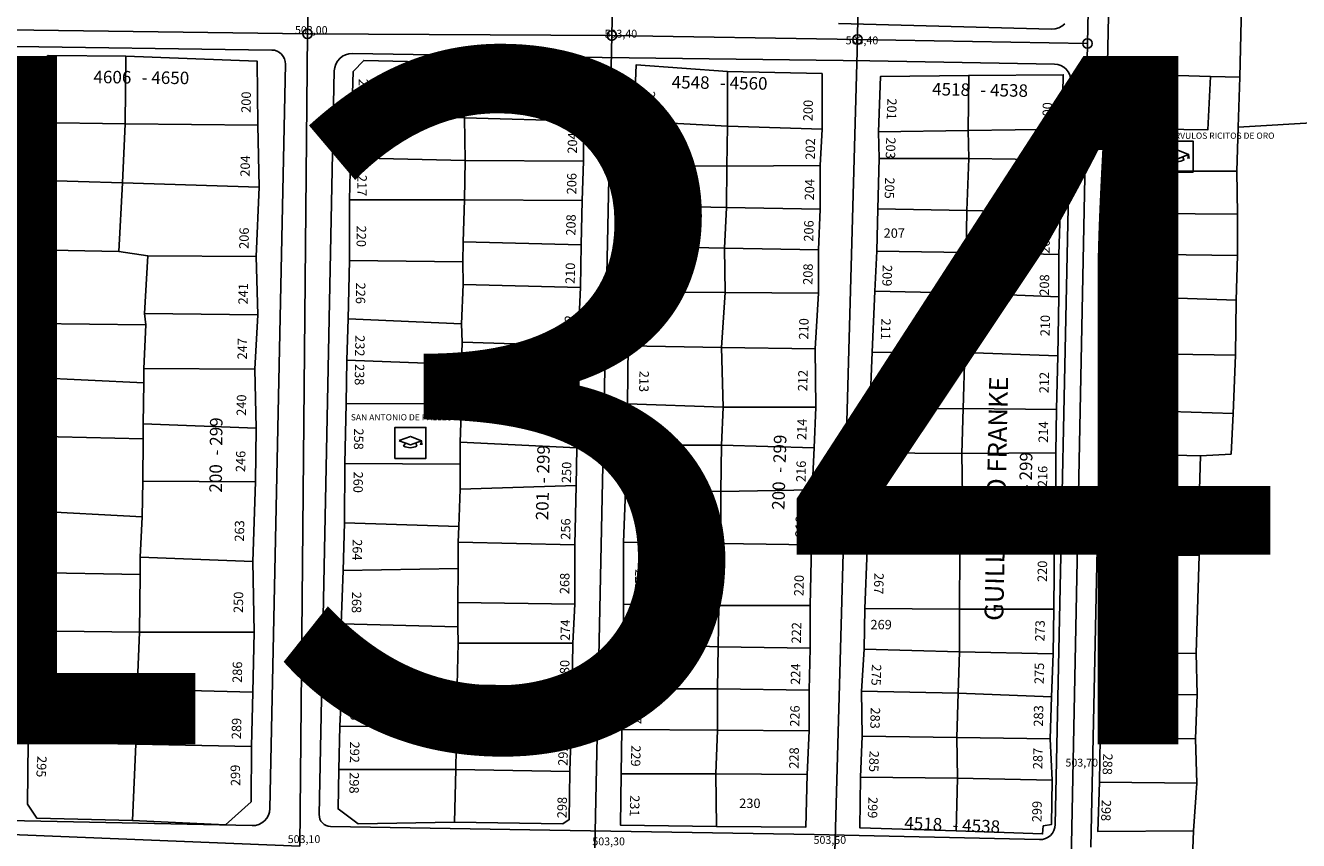
# Model space of a CAD drawing. Extents: x 338200 to 345542, y 6293800 to 6300627.
# Drawn here: x 342185 to 342388, y 6295845 to 6295975 of the extents above; entities that cross this region are included whole.
import ezdxf

# ---------------------------------------------------------------- set-up
doc = ezdxf.new("R2010")
doc.units = 0
doc.header["$MEASUREMENT"] = 0
doc.layers.get('0').update_dxf_attribs({"linetype": 'CONTINUOUS'})
for name, color, linetype in [('1010', 7, 'CONTINUOUS'), ('1400', 7, 'CONTINUOUS'), ('1500', 7, 'CONTINUOUS'), ('2000', 7, 'CONTINUOUS'), ('2510', 7, 'CONTINUOUS'), ('LIMITE_PREDIAL', 7, 'CONTINUOUS')]:
    doc.layers.add(name, color=color, linetype=linetype)

msp = doc.modelspace()

# ---------------------------------------------------------------- linework, layer by layer
at = {"color": 10}
for points in [[(342230.12, 6295973.55), (342233.45, 6296098.06)], [(342278.71, 6295973.25), (342281.23, 6296098.06)], [(342319.62, 6296098.06), (342317.95, 6295972.64)], [(342357.26, 6296097.54), (342354.67, 6295971.99)], [(342182.43, 6295974.15), (342230.12, 6295973.55)], [(342228.91, 6295843.76), (342230.12, 6295973.55)], [(342230.12, 6295973.55), (342278.71, 6295973.25)], [(342276, 6295843.46), (342278.71, 6295973.25)], [(342278.71, 6295973.25), (342317.95, 6295972.64)], [(342317.95, 6295972.64), (342314.33, 6295842.86)], [(342317.95, 6295972.64), (342354.67, 6295971.99)], [(342354.67, 6295971.99), (342352.08, 6295841.33)], [(342228.91, 6295843.76), (342180.14, 6295845.7)]]:
    msp.add_lwpolyline(points, dxfattribs=at)
at = {"color": 4}
for points in [[(342366.57, 6295951.44), (342366.57, 6295956.39), (342371.51, 6295956.39), (342371.51, 6295951.44), (342366.57, 6295951.44)], [(342367.27, 6295954.27), (342369.07, 6295954.95), (342370.8, 6295954.26), (342369.07, 6295953.58), (342367.27, 6295954.26)], [(342368.25, 6295953.89), (342367.95, 6295953.4)], [(342369.89, 6295953.9), (342370.07, 6295953.4)], [(342370.8, 6295954.26), (342370.66, 6295953.6)], [(342370.8, 6295954.26), (342370.69, 6295953.6)], [(342370.8, 6295954.26), (342370.71, 6295953.6)], [(342370.8, 6295954.26), (342370.76, 6295953.6)], [(342370.8, 6295954.26), (342370.79, 6295953.6)], [(342370.8, 6295954.26), (342370.82, 6295953.6)], [(342370.8, 6295954.26), (342370.87, 6295953.6)], [(342244.08, 6295905.71), (342244.08, 6295910.66), (342249.02, 6295910.66), (342249.02, 6295905.71), (342244.08, 6295905.71)], [(342244.78, 6295908.54), (342246.58, 6295909.22), (342248.31, 6295908.53), (342246.58, 6295907.85), (342244.78, 6295908.53)], [(342245.76, 6295908.16), (342245.46, 6295907.67)], [(342247.4, 6295908.17), (342247.58, 6295907.67)], [(342248.31, 6295908.53), (342248.17, 6295907.87)], [(342248.31, 6295908.53), (342248.2, 6295907.87)], [(342248.31, 6295908.53), (342248.22, 6295907.87)], [(342248.31, 6295908.53), (342248.27, 6295907.87)], [(342248.31, 6295908.53), (342248.3, 6295907.87)], [(342248.31, 6295908.53), (342248.33, 6295907.87)], [(342248.31, 6295908.53), (342248.38, 6295907.87)]]:
    msp.add_lwpolyline(points, dxfattribs=at)
for centre in [(342369.02, 6295955.47), (342246.53, 6295909.74)]:
    msp.add_arc(centre, 2.33, 242.6955, 296.9155, dxfattribs=at)
at = {"layer": '1400', "color": 2}
for points in [[(342371.5, 6295843.3), (342371.6, 6295846.2), (342356.3, 6295846.1), (342356.6, 6295854), (342356.7, 6295861), (342357, 6295867.7), (342356.9, 6295874.5), (342357.2, 6295890.3), (342357.4, 6295899.5), (342357.5, 6295906.5), (342357.8, 6295913.5), (342357.9, 6295922.5), (342358.2, 6295931.7), (342358.2, 6295938.4), (342358.3, 6295944.9), (342358.6, 6295951.6), (342358.6, 6295958.4), (342358.7, 6295967.2), (342374.3, 6295966.7), (342379, 6295966.6), (342379.2, 6295975.7)], [(342222.2, 6295958.95), (342222.1, 6295969.15), (342201.1, 6295969.95), (342188.7, 6295970.05), (342186.6, 6295968.35), (342186.5, 6295959.35), (342186.4, 6295950.15), (342186.5, 6295939.05), (342186.3, 6295927.25), (342186.2, 6295918.65), (342185.8, 6295909.25), (342185.8, 6295897.35), (342185.8, 6295887.45), (342185.6, 6295878.15), (342185.5, 6295869.35), (342185.5, 6295860.35), (342185.4, 6295850.45), (342186.9, 6295848.25), (342202.2, 6295847.85), (342217, 6295847.15), (342221.1, 6295850.85), (342221.2, 6295859.65), (342221.4, 6295868.35), (342221.6, 6295877.95), (342221.4, 6295889.25), (342221.8, 6295901.95), (342221.9, 6295910.55), (342221.7, 6295919.95), (342222.2, 6295928.65), (342221.9, 6295937.95), (342222.4, 6295949.05), (342222.2, 6295958.95)], [(342236.8, 6295947), (342237, 6295953.7), (342237.2, 6295960.5), (342237.4, 6295967.5), (342239.1, 6295969.3), (342255.4, 6295968.9), (342274.2, 6295968.7), (342274.2, 6295959.6), (342274.2, 6295953.2), (342274, 6295946.9), (342273.8, 6295939.8), (342273.7, 6295933), (342273.3, 6295923.7), (342273.3, 6295914), (342273.1, 6295907.4), (342273, 6295901.4), (342272.8, 6295891.9), (342272.8, 6295882.4), (342272.5, 6295876.2), (342272.4, 6295869.3), (342272.2, 6295862.6), (342272, 6295855.7), (342271.9, 6295848), (342270.9, 6295847.3), (342253.6, 6295847.6), (342238.2, 6295847.3), (342235, 6295849.7), (342235.1, 6295856), (342235.3, 6295862.9), (342235.6, 6295869.5), (342235.5, 6295879.3), (342235.8, 6295887.8), (342236, 6295895.4), (342236.1, 6295904.9), (342236.3, 6295914.5), (342236.4, 6295921.4), (342236.6, 6295928), (342236.8, 6295937.3), (342236.8, 6295947)], [(342312.3, 6295967.2), (342312.3, 6295958.3), (342312, 6295952.5), (342312, 6295945.5), (342311.7, 6295939), (342311.7, 6295932.1), (342311.2, 6295923.2), (342311.3, 6295913.9), (342311, 6295907.4), (342310.7, 6295900.7), (342310.6, 6295891.9), (342310.4, 6295882.2), (342310.4, 6295875.4), (342310.2, 6295868.7), (342310.2, 6295862.2), (342309.9, 6295855.2), (342309.7, 6295846.8), (342295.4, 6295846.9), (342280.1, 6295847.1), (342280.2, 6295855.3), (342280.3, 6295862.4), (342280.6, 6295868.9), (342280.6, 6295876.2), (342280.6, 6295882.4), (342280.6, 6295892.3), (342280.9, 6295900.5), (342281.1, 6295907.8), (342281.2, 6295914.4), (342281.3, 6295923.7), (342281.6, 6295932.3), (342281.8, 6295939.6), (342281.9, 6295946.1), (342282.1, 6295952.5), (342282.2, 6295959.6), (342282.6, 6295968.6), (342297.2, 6295967.5), (342312.3, 6295967.2)], [(342348.9, 6295847.2), (342347.6, 6295847), (342347.5, 6295845.7), (342333.7, 6295846.2), (342318.3, 6295846.7), (342318.4, 6295854.8), (342318.7, 6295861.3), (342318.6, 6295868.5), (342319, 6295875.2), (342319.1, 6295881.7), (342319.5, 6295891.1), (342319.5, 6295900), (342319.6, 6295906.6), (342319.9, 6295913.5), (342320.3, 6295922.7), (342320.7, 6295932.4), (342321, 6295938.8), (342321.2, 6295945.6), (342321.4, 6295953.6), (342321.3, 6295957.9), (342321.6, 6295966.7), (342335.7, 6295966.9), (342350.8, 6295967), (342350.6, 6295958.3), (342350.5, 6295953.4), (342350.3, 6295945), (342350.1, 6295938.3), (342350.1, 6295931.5), (342349.9, 6295922.1), (342349.7, 6295913.5), (342349.6, 6295906.6), (342349.6, 6295899.5), (342349.4, 6295893.4), (342349.3, 6295881.6), (342349.2, 6295874.5), (342348.9, 6295867.6), (342348.7, 6295860.9), (342349, 6295854.3), (342348.9, 6295847.2)]]:
    msp.add_lwpolyline(points, dxfattribs=at)
at = {"layer": '1500'}
for centre in [(342230.11, 6295973.55), (342278.7, 6295973.25), (342317.94, 6295972.64), (342354.66, 6295971.99)]:
    msp.add_circle(centre, 0.759, dxfattribs=at)
at = {"layer": '2000', "color": 1}
for points in [[(342355.2, 6295843.6), (342358.1, 6295981.4), (342360.25, 6296100.46)], [(342351.06, 6295975.13), (342350.59, 6295974.77), (342350.06, 6295974.5), (342349.49, 6295974.34), (342348.9, 6295974.3), (342314.9, 6295975.2)], [(342179.7, 6295971.55), (342224.4, 6295970.95), (342224.84, 6295970.9), (342225.26, 6295970.77), (342225.64, 6295970.55), (342225.98, 6295970.27), (342226.25, 6295969.92), (342226.45, 6295969.53), (342226.57, 6295969.11), (342226.61, 6295968.67), (342224.1, 6295849.75)], [(342349.5, 6295847.19), (342349.44, 6295846.72), (342349.29, 6295846.26), (342349.06, 6295845.84), (342348.74, 6295845.48), (342348.37, 6295845.18), (342347.94, 6295844.97), (342347.48, 6295844.84), (342347, 6295844.8), (342311, 6295845.6), (342268.8, 6295846.3), (342233.8, 6295846.9), (342233.44, 6295846.94), (342233.09, 6295847.05), (342232.77, 6295847.23), (342232.5, 6295847.47), (342232.27, 6295847.75), (342232.1, 6295848.08), (342232.01, 6295848.43), (342231.98, 6295848.79), (342234.4, 6295967.61), (342234.47, 6295968.16), (342234.64, 6295968.69), (342234.91, 6295969.18), (342235.28, 6295969.6), (342235.71, 6295969.95), (342236.21, 6295970.2), (342236.74, 6295970.35), (342237.3, 6295970.4), (342272.9, 6295969.8), (342319.9, 6295969.2), (342349.4, 6295968.7), (342349.92, 6295968.64), (342350.42, 6295968.48), (342350.87, 6295968.22), (342351.27, 6295967.89), (342351.59, 6295967.48), (342351.83, 6295967.01), (342351.97, 6295966.51), (342352.01, 6295965.99), (342349.5, 6295847.19)], [(342224.1, 6295849.75), (342224.04, 6295849.21), (342223.87, 6295848.69), (342223.6, 6295848.22), (342223.25, 6295847.81), (342222.82, 6295847.47), (342222.33, 6295847.22), (342221.81, 6295847.08), (342221.27, 6295847.03), (342109.6, 6295849.35)]]:
    msp.add_lwpolyline(points, dxfattribs=at)
at = {"layer": 'LIMITE_PREDIAL', "color": 4}
for points in [[(342608, 6296148.5), (342503.7, 6296100.7), (342500.5, 6296112), (342392.2, 6296064.8), (342380.6, 6296062.3), (342380.6, 6296056.6), (342380.4, 6296047.1), (342380.3, 6296038.2), (342380.2, 6296031.7), (342379.8, 6296018.2), (342379.9, 6296011.3), (342379.8, 6296001.8), (342379.5, 6295993.4), (342379.4, 6295984.2), (342379.2, 6295975.7), (342379, 6295966.6), (342378.7, 6295958.6), (342589.6, 6295971.1)], [(342188.7, 6295970.05), (342186.6, 6295968.35), (342186.5, 6295959.35), (342201, 6295959.15), (342201.1, 6295969.95), (342188.7, 6295970.05)], [(342222.1, 6295969.15), (342222.2, 6295958.95), (342201, 6295959.15), (342201.1, 6295969.95), (342222.1, 6295969.15)], [(342589.6, 6295971.1), (342378.7, 6295958.6)], [(342239.1, 6295969.3), (342237.4, 6295967.5), (342237.2, 6295960.5), (342255.2, 6295960.1), (342255.4, 6295968.9), (342239.1, 6295969.3)], [(342274.2, 6295968.7), (342274.2, 6295959.6), (342255.2, 6295960.1), (342255.4, 6295968.9), (342274.2, 6295968.7)], [(342282.6, 6295968.6), (342282.2, 6295959.6), (342297.2, 6295958.8), (342297.2, 6295967.5), (342282.6, 6295968.6)], [(342312.3, 6295967.2), (342312.3, 6295958.3), (342297.2, 6295958.8), (342297.2, 6295967.5), (342312.3, 6295967.2)], [(342321.6, 6295966.7), (342321.3, 6295957.9), (342335.6, 6295958.1), (342335.7, 6295966.9), (342321.6, 6295966.7)], [(342350.8, 6295967), (342350.6, 6295958.3), (342335.6, 6295958.1), (342335.7, 6295966.9), (342350.8, 6295967)], [(342374.3, 6295966.7), (342373.9, 6295958.2), (342358.6, 6295958.4), (342358.7, 6295967.2), (342374.3, 6295966.7)], [(342358.6, 6295958.4), (342373.9, 6295958.2), (342374.3, 6295966.7), (342379, 6295966.6), (342378.7, 6295958.6), (342378.5, 6295951.6), (342358.6, 6295951.6), (342358.6, 6295958.4)], [(342237.2, 6295960.5), (342237, 6295953.7), (342255.3, 6295953.3), (342255.2, 6295960.1), (342237.2, 6295960.5)], [(342274.2, 6295959.6), (342274.2, 6295953.2), (342255.3, 6295953.3), (342255.2, 6295960.1), (342274.2, 6295959.6)], [(342282.2, 6295959.6), (342282.1, 6295952.5), (342297.1, 6295952.4), (342297.2, 6295958.8), (342282.2, 6295959.6)], [(342186.5, 6295959.35), (342186.4, 6295950.15), (342200.6, 6295949.75), (342201, 6295959.15), (342186.5, 6295959.35)], [(342222.2, 6295958.95), (342222.4, 6295949.05), (342200.6, 6295949.75), (342201, 6295959.15), (342222.2, 6295958.95)], [(342312.3, 6295958.3), (342312, 6295952.5), (342297.1, 6295952.4), (342297.2, 6295958.8), (342312.3, 6295958.3)], [(342321.3, 6295957.9), (342321.4, 6295953.6), (342335.7, 6295953.6), (342335.6, 6295958.1), (342321.3, 6295957.9)], [(342350.6, 6295958.3), (342350.5, 6295953.4), (342335.7, 6295953.6), (342335.6, 6295958.1), (342350.6, 6295958.3)], [(342378.7, 6295958.6), (342378.5, 6295951.6), (342378.6, 6295944.7), (342378.6, 6295938.1), (342378.4, 6295931), (342378.3, 6295922.2), (342377.9, 6295912.9), (342377.6, 6295906.4), (342372.7, 6295906.1), (342372.5, 6295898.9), (342372.5, 6295890.2), (342372, 6295874.6), (342372.2, 6295868), (342371.9, 6295860.9), (342372.1, 6295853.8), (342371.6, 6295846.2), (342371.5, 6295843.3)], [(342237, 6295953.7), (342255.3, 6295953.3), (342255.2, 6295947), (342236.8, 6295947), (342237, 6295953.7)], [(342274.2, 6295953.2), (342255.3, 6295953.3), (342255.2, 6295947), (342274, 6295946.9), (342274.2, 6295953.2)], [(342321.4, 6295953.6), (342321.2, 6295945.6), (342335.4, 6295945.3), (342335.7, 6295953.6), (342321.4, 6295953.6)], [(342350.5, 6295953.4), (342350.3, 6295945), (342335.4, 6295945.3), (342335.7, 6295953.6), (342350.5, 6295953.4)], [(342282.1, 6295952.5), (342281.9, 6295946.1), (342297, 6295945.8), (342297.1, 6295952.4), (342282.1, 6295952.5)], [(342312, 6295952.5), (342312, 6295945.5), (342297, 6295945.8), (342297.1, 6295952.4), (342312, 6295952.5)], [(342358.6, 6295951.6), (342358.3, 6295944.9), (342378.6, 6295944.7), (342378.5, 6295951.6), (342358.6, 6295951.6)], [(342186.4, 6295950.15), (342186.5, 6295939.05), (342200, 6295938.75), (342200.6, 6295949.75), (342186.4, 6295950.15)], [(342222.4, 6295949.05), (342221.9, 6295937.95), (342204.6, 6295938.05), (342200, 6295938.75), (342200.6, 6295949.75), (342222.4, 6295949.05)], [(342236.8, 6295947), (342236.8, 6295937.3), (342254.9, 6295937.1), (342255, 6295940.3), (342255.2, 6295947), (342236.8, 6295947)], [(342274, 6295946.9), (342255.2, 6295947), (342255, 6295940.3), (342273.8, 6295939.8), (342274, 6295946.9)], [(342281.9, 6295946.1), (342281.8, 6295939.6), (342296.7, 6295939.3), (342297, 6295945.8), (342281.9, 6295946.1)], [(342312, 6295945.5), (342311.7, 6295939), (342296.7, 6295939.3), (342297, 6295945.8), (342312, 6295945.5)], [(342335.4, 6295945.3), (342335.3, 6295938.6), (342321, 6295938.8), (342321.2, 6295945.6), (342335.4, 6295945.3)], [(342350.3, 6295945), (342350.1, 6295938.3), (342335.3, 6295938.6), (342335.4, 6295945.3), (342350.3, 6295945)], [(342378.6, 6295944.7), (342378.6, 6295938.1), (342358.2, 6295938.4), (342358.3, 6295944.9), (342378.6, 6295944.7)], [(342273.8, 6295939.8), (342255, 6295940.3), (342254.9, 6295937.1), (342255, 6295933.5), (342273.7, 6295933), (342273.8, 6295939.8)], [(342281.8, 6295939.6), (342281.6, 6295932.3), (342296.8, 6295932.2), (342296.7, 6295939.3), (342281.8, 6295939.6)], [(342311.7, 6295939), (342311.7, 6295932.1), (342296.8, 6295932.2), (342296.7, 6295939.3), (342311.7, 6295939)], [(342186.5, 6295939.05), (342186.3, 6295927.25), (342204.3, 6295927.05), (342204.1, 6295928.85), (342204.6, 6295938.05), (342200, 6295938.75), (342186.5, 6295939.05)], [(342221.9, 6295937.95), (342222.2, 6295928.65), (342204.1, 6295928.85), (342204.6, 6295938.05), (342221.9, 6295937.95)], [(342236.8, 6295937.3), (342236.6, 6295928), (342254.7, 6295927.2), (342255, 6295933.5), (342254.9, 6295937.1), (342236.8, 6295937.3)], [(342321, 6295938.8), (342320.7, 6295932.4), (342335.3, 6295932.1), (342335.3, 6295938.6), (342321, 6295938.8)], [(342350.1, 6295938.3), (342350.1, 6295931.5), (342335.3, 6295932.1), (342335.3, 6295938.6), (342350.1, 6295938.3)], [(342378.6, 6295938.1), (342378.4, 6295931), (342358.2, 6295931.7), (342358.2, 6295938.4), (342378.6, 6295938.1)], [(342273.7, 6295933), (342255, 6295933.5), (342254.7, 6295927.2), (342254.8, 6295924.3), (342273.3, 6295923.7), (342273.7, 6295933)], [(342281.6, 6295932.3), (342281.3, 6295923.7), (342296.2, 6295923.4), (342296.8, 6295932.2), (342281.6, 6295932.3)], [(342311.7, 6295932.1), (342311.2, 6295923.2), (342296.2, 6295923.4), (342296.8, 6295932.2), (342311.7, 6295932.1)], [(342320.7, 6295932.4), (342320.3, 6295922.7), (342335.1, 6295922.6), (342335.3, 6295932.1), (342320.7, 6295932.4)], [(342350.1, 6295931.5), (342349.9, 6295922.1), (342335.1, 6295922.6), (342335.3, 6295932.1), (342350.1, 6295931.5)], [(342378.4, 6295931), (342378.3, 6295922.2), (342357.9, 6295922.5), (342358.2, 6295931.7), (342378.4, 6295931)], [(342186.3, 6295927.25), (342186.2, 6295918.65), (342204, 6295917.75), (342204, 6295920.05), (342204.3, 6295927.05), (342186.3, 6295927.25)], [(342222.2, 6295928.65), (342204.1, 6295928.85), (342204.3, 6295927.05), (342204, 6295920.05), (342221.7, 6295919.95), (342222.2, 6295928.65)], [(342236.6, 6295928), (342236.4, 6295921.4), (342254.7, 6295920.7), (342254.8, 6295924.3), (342254.7, 6295927.2), (342236.6, 6295928)], [(342273.3, 6295923.7), (342254.8, 6295924.3), (342254.7, 6295920.7), (342254.7, 6295914.4), (342273.3, 6295914), (342273.3, 6295923.7)], [(342281.3, 6295923.7), (342281.2, 6295914.4), (342296.5, 6295913.9), (342296.2, 6295923.4), (342281.3, 6295923.7)], [(342311.2, 6295923.2), (342311.3, 6295913.9), (342296.5, 6295913.9), (342296.2, 6295923.4), (342311.2, 6295923.2)], [(342236.4, 6295921.4), (342254.7, 6295920.7), (342254.7, 6295914.4), (342236.3, 6295914.5), (342236.4, 6295921.4)], [(342320.3, 6295922.7), (342319.9, 6295913.5), (342334.8, 6295913.7), (342335.1, 6295922.6), (342320.3, 6295922.7)], [(342349.9, 6295922.1), (342349.7, 6295913.5), (342334.8, 6295913.7), (342335.1, 6295922.6), (342349.9, 6295922.1)], [(342378.3, 6295922.2), (342377.9, 6295912.9), (342357.8, 6295913.5), (342357.9, 6295922.5), (342378.3, 6295922.2)], [(342221.7, 6295919.95), (342204, 6295920.05), (342204, 6295917.75), (342203.9, 6295911.25), (342221.9, 6295910.55), (342221.7, 6295919.95)], [(342186.2, 6295918.65), (342185.8, 6295909.25), (342203.9, 6295908.85), (342203.9, 6295911.25), (342204, 6295917.75), (342186.2, 6295918.65)], [(342236.3, 6295914.5), (342254.7, 6295914.4), (342254.5, 6295908.3), (342254.5, 6295904.8), (342236.1, 6295904.9), (342236.3, 6295914.5)], [(342273.3, 6295914), (342254.7, 6295914.4), (342254.5, 6295908.3), (342273.1, 6295907.4), (342273.3, 6295914)], [(342281.2, 6295914.4), (342281.1, 6295907.8), (342296.2, 6295907.8), (342296.5, 6295913.9), (342281.2, 6295914.4)], [(342311.3, 6295913.9), (342311, 6295907.4), (342296.2, 6295907.8), (342296.5, 6295913.9), (342311.3, 6295913.9)], [(342319.9, 6295913.5), (342334.8, 6295913.7), (342334.6, 6295906.5), (342319.6, 6295906.6), (342319.9, 6295913.5)], [(342349.7, 6295913.5), (342349.6, 6295906.6), (342334.6, 6295906.5), (342334.8, 6295913.7), (342349.7, 6295913.5)], [(342377.9, 6295912.9), (342377.6, 6295906.4), (342372.7, 6295906.1), (342357.5, 6295906.5), (342357.8, 6295913.5), (342377.9, 6295912.9)], [(342221.9, 6295910.55), (342203.9, 6295911.25), (342203.9, 6295908.85), (342203.8, 6295902.05), (342221.8, 6295901.95), (342221.9, 6295910.55)], [(342185.8, 6295909.25), (342185.8, 6295897.35), (342203.7, 6295896.35), (342203.8, 6295902.05), (342203.9, 6295908.85), (342185.8, 6295909.25)], [(342273.1, 6295907.4), (342254.5, 6295908.3), (342254.5, 6295900.8), (342273, 6295901.4), (342273.1, 6295907.4)], [(342281.1, 6295907.8), (342280.9, 6295900.5), (342296.1, 6295900.4), (342296.2, 6295907.8), (342281.1, 6295907.8)], [(342311, 6295907.4), (342310.7, 6295900.7), (342296.1, 6295900.4), (342296.2, 6295907.8), (342311, 6295907.4)], [(342319.6, 6295906.6), (342334.6, 6295906.5), (342334.7, 6295899.6), (342319.5, 6295900), (342319.6, 6295906.6)], [(342349.6, 6295906.6), (342349.6, 6295899.5), (342334.7, 6295899.6), (342334.6, 6295906.5), (342349.6, 6295906.6)], [(342254.5, 6295904.8), (342254.5, 6295900.8), (342254.3, 6295894.8), (342236, 6295895.4), (342236.1, 6295904.9), (342254.5, 6295904.8)], [(342372.7, 6295906.1), (342372.5, 6295898.9), (342357.4, 6295899.5), (342357.5, 6295906.5), (342372.7, 6295906.1)], [(342221.8, 6295901.95), (342203.8, 6295902.05), (342203.7, 6295896.35), (342203.4, 6295889.95), (342221.4, 6295889.25), (342221.8, 6295901.95)], [(342273, 6295901.4), (342254.5, 6295900.8), (342254.3, 6295894.8), (342254.2, 6295892.3), (342272.8, 6295891.9), (342273, 6295901.4)], [(342280.9, 6295900.5), (342280.6, 6295892.3), (342296.1, 6295892.1), (342296.1, 6295900.4), (342280.9, 6295900.5)], [(342310.7, 6295900.7), (342310.6, 6295891.9), (342296.1, 6295892.1), (342296.1, 6295900.4), (342310.7, 6295900.7)], [(342319.5, 6295900), (342334.7, 6295899.6), (342334.6, 6295893.7), (342334.3, 6295890.9), (342319.5, 6295891.1), (342319.5, 6295900)], [(342349.6, 6295899.5), (342349.4, 6295893.4), (342334.6, 6295893.7), (342334.7, 6295899.6), (342349.6, 6295899.5)], [(342372.5, 6295898.9), (342372.5, 6295890.2), (342357.2, 6295890.3), (342357.4, 6295899.5), (342372.5, 6295898.9)], [(342185.8, 6295897.35), (342185.8, 6295887.45), (342203.4, 6295887.15), (342203.4, 6295889.95), (342203.7, 6295896.35), (342185.8, 6295897.35)], [(342254.3, 6295894.8), (342254.2, 6295892.3), (342254.2, 6295888.1), (342235.8, 6295887.8), (342236, 6295895.4), (342254.3, 6295894.8)], [(342349.4, 6295893.4), (342349.3, 6295881.6), (342334.2, 6295881.6), (342334.3, 6295890.9), (342334.6, 6295893.7), (342349.4, 6295893.4)], [(342272.8, 6295891.9), (342254.2, 6295892.3), (342254.2, 6295888.1), (342254.1, 6295882.7), (342272.8, 6295882.4), (342272.8, 6295891.9)], [(342280.6, 6295892.3), (342280.6, 6295882.4), (342295.8, 6295882.2), (342296.1, 6295892.1), (342280.6, 6295892.3)], [(342310.6, 6295891.9), (342310.4, 6295882.2), (342295.8, 6295882.2), (342296.1, 6295892.1), (342310.6, 6295891.9)], [(342319.5, 6295891.1), (342319.1, 6295881.7), (342334.2, 6295881.6), (342334.3, 6295890.9), (342319.5, 6295891.1)], [(342372.5, 6295890.2), (342372, 6295874.6), (342356.9, 6295874.5), (342357.2, 6295890.3), (342372.5, 6295890.2)], [(342221.4, 6295889.25), (342203.4, 6295889.95), (342203.4, 6295887.15), (342203.3, 6295877.95), (342221.6, 6295877.95), (342221.4, 6295889.25)], [(342185.8, 6295887.45), (342185.6, 6295878.15), (342203.3, 6295877.95), (342203.4, 6295887.15), (342185.8, 6295887.45)], [(342254.2, 6295888.1), (342254.1, 6295882.7), (342254.1, 6295878.8), (342235.5, 6295879.3), (342235.8, 6295887.8), (342254.2, 6295888.1)], [(342272.8, 6295882.4), (342254.1, 6295882.7), (342254.1, 6295878.8), (342254.2, 6295876.2), (342272.5, 6295876.2), (342272.8, 6295882.4)], [(342280.6, 6295882.4), (342280.6, 6295876.2), (342295.7, 6295875.6), (342295.8, 6295882.2), (342280.6, 6295882.4)], [(342310.4, 6295882.2), (342310.4, 6295875.4), (342295.7, 6295875.6), (342295.8, 6295882.2), (342310.4, 6295882.2)], [(342319.1, 6295881.7), (342319, 6295875.2), (342334.2, 6295874.8), (342334.2, 6295881.6), (342319.1, 6295881.7)], [(342349.3, 6295881.6), (342349.2, 6295874.5), (342334.2, 6295874.8), (342334.2, 6295881.6), (342349.3, 6295881.6)], [(342185.6, 6295878.15), (342185.5, 6295869.35), (342202.9, 6295868.85), (342203.3, 6295877.95), (342185.6, 6295878.15)], [(342254.1, 6295878.8), (342254.2, 6295876.2), (342254, 6295869.5), (342235.6, 6295869.5), (342235.5, 6295879.3), (342254.1, 6295878.8)], [(342221.6, 6295877.95), (342203.3, 6295877.95), (342202.9, 6295868.85), (342221.4, 6295868.35), (342221.6, 6295877.95)], [(342272.5, 6295876.2), (342254.2, 6295876.2), (342254, 6295869.5), (342272.4, 6295869.3), (342272.5, 6295876.2)], [(342280.6, 6295876.2), (342280.6, 6295868.9), (342295.6, 6295868.9), (342295.7, 6295875.6), (342280.6, 6295876.2)], [(342310.4, 6295875.4), (342310.2, 6295868.7), (342295.6, 6295868.9), (342295.7, 6295875.6), (342310.4, 6295875.4)], [(342319, 6295875.2), (342318.6, 6295868.5), (342334, 6295868.2), (342334.2, 6295874.8), (342319, 6295875.2)], [(342349.2, 6295874.5), (342348.9, 6295867.6), (342334, 6295868.2), (342334.2, 6295874.8), (342349.2, 6295874.5)], [(342372, 6295874.6), (342372.2, 6295868), (342357, 6295867.7), (342356.9, 6295874.5), (342372, 6295874.6)], [(342185.5, 6295869.35), (342185.5, 6295860.35), (342202.7, 6295860.05), (342202.9, 6295868.85), (342185.5, 6295869.35)], [(342221.4, 6295868.35), (342202.9, 6295868.85), (342202.7, 6295860.05), (342221.2, 6295859.65), (342221.4, 6295868.35)], [(342254, 6295869.5), (342253.9, 6295862.8), (342235.3, 6295862.9), (342235.6, 6295869.5), (342254, 6295869.5)], [(342272.4, 6295869.3), (342254, 6295869.5), (342253.9, 6295862.8), (342272.2, 6295862.6), (342272.4, 6295869.3)], [(342280.6, 6295868.9), (342280.3, 6295862.4), (342295.6, 6295862.3), (342295.6, 6295868.9), (342280.6, 6295868.9)], [(342310.2, 6295868.7), (342310.2, 6295862.2), (342295.6, 6295862.3), (342295.6, 6295868.9), (342310.2, 6295868.7)], [(342318.6, 6295868.5), (342318.7, 6295861.3), (342333.8, 6295861.1), (342334, 6295868.2), (342318.6, 6295868.5)], [(342348.9, 6295867.6), (342348.7, 6295860.9), (342333.8, 6295861.1), (342334, 6295868.2), (342348.9, 6295867.6)], [(342372.2, 6295868), (342371.9, 6295860.9), (342356.7, 6295861), (342357, 6295867.7), (342372.2, 6295868)], [(342253.9, 6295862.8), (342253.8, 6295856), (342235.1, 6295856), (342235.3, 6295862.9), (342253.9, 6295862.8)], [(342272.2, 6295862.6), (342253.9, 6295862.8), (342253.8, 6295856), (342272, 6295855.7), (342272.2, 6295862.6)], [(342280.3, 6295862.4), (342280.2, 6295855.3), (342295.3, 6295855.3), (342295.6, 6295862.3), (342280.3, 6295862.4)], [(342310.2, 6295862.2), (342309.9, 6295855.2), (342295.3, 6295855.3), (342295.6, 6295862.3), (342310.2, 6295862.2)], [(342185.5, 6295860.35), (342185.4, 6295850.45), (342186.9, 6295848.25), (342202.2, 6295847.85), (342202.7, 6295860.05), (342185.5, 6295860.35)], [(342221.2, 6295859.65), (342202.7, 6295860.05), (342202.2, 6295847.85), (342217, 6295847.15), (342221.1, 6295850.85), (342221.2, 6295859.65)], [(342318.7, 6295861.3), (342318.4, 6295854.8), (342333.9, 6295854.6), (342333.8, 6295861.1), (342318.7, 6295861.3)], [(342348.7, 6295860.9), (342349, 6295854.3), (342333.9, 6295854.6), (342333.8, 6295861.1), (342348.7, 6295860.9)], [(342371.9, 6295860.9), (342372.1, 6295853.8), (342356.6, 6295854), (342356.7, 6295861), (342371.9, 6295860.9)], [(342253.8, 6295856), (342253.6, 6295847.6), (342238.2, 6295847.3), (342235, 6295849.7), (342235.1, 6295856), (342253.8, 6295856)], [(342272, 6295855.7), (342253.8, 6295856), (342253.6, 6295847.6), (342270.9, 6295847.3), (342271.9, 6295848), (342272, 6295855.7)], [(342280.2, 6295855.3), (342280.1, 6295847.1), (342295.4, 6295846.9), (342295.3, 6295855.3), (342280.2, 6295855.3)], [(342309.9, 6295855.2), (342309.7, 6295846.8), (342295.4, 6295846.9), (342295.3, 6295855.3), (342309.9, 6295855.2)], [(342333.9, 6295854.6), (342333.7, 6295846.2), (342318.3, 6295846.7), (342318.4, 6295854.8), (342333.9, 6295854.6)], [(342349, 6295854.3), (342348.9, 6295847.2), (342347.6, 6295847), (342347.5, 6295845.7), (342333.7, 6295846.2), (342333.9, 6295854.6), (342349, 6295854.3)], [(342372.1, 6295853.8), (342371.6, 6295846.2), (342356.3, 6295846.1), (342356.6, 6295854), (342372.1, 6295853.8)]]:
    msp.add_lwpolyline(points, dxfattribs=at)

# ---------------------------------------------------------------- texts
at = {"color": 1}
for s, p in [('503,00', (342228.12, 6295973.51)), ('503,40', (342277.55, 6295972.93)), ('503,40', (342316.05, 6295971.86)), ('503,70', (342351.14, 6295856.47)), ('503,10', (342226.96, 6295844.25)), ('503,30', (342275.6, 6295843.89)), ('503,50', (342310.92, 6295844.12))]:
    msp.add_text(s, height=1.25, dxfattribs=at).set_placement(p)
at = {"color": 3}
msp.add_text('1134', height=110, dxfattribs=at).set_placement((342055.38, 6295860))
at = {"color": 4}
for s, p in [('ESCUELA DE PARVULOS RICITOS DE ORO', (342358.7, 6295956.76)), ('SAN ANTONIO DE PALLES', (342237.03, 6295911.77))]:
    msp.add_text(s, height=1, dxfattribs=at).set_placement(p)
at = {"color": 10}
msp.add_text('GUILLERMO FRANKE', height=3, rotation=88.8658, dxfattribs=at).set_placement((342341.21, 6295879.72))
at = {"layer": '1010', "color": 10}
for s, rotation, p in [('4606', 359.3018, (342195.93, 6295965.66)), (' - 4650', 359.3018, (342203, 6295965.58)), ('4584', 359.6456, (342245.56, 6295964.83)), (' - 4590', 359.6456, (342252.63, 6295964.79)), ('4548', 359.1299, (342288.25, 6295964.83)), (' - 4560', 359.1299, (342295.33, 6295964.72)), ('4518', 358.9581, (342329.84, 6295963.72)), (' - 4538', 358.9581, (342336.92, 6295963.6)), (' - 299', 89.4387, (342216.49, 6295905.54)), (' - 299', 88.4074, (342306.42, 6295902.77)), (' - 299', 88.8085, (342268.68, 6295901.1)), (' - 299', 88.8658, (342345.75, 6295899.99)), ('200', 89.4387, (342216.44, 6295900.23)), ('200', 88.4074, (342306.27, 6295897.46)), ('201', 88.8085, (342268.57, 6295895.8)), ('200', 88.8658, (342345.64, 6295894.69)), ('4518', 357.6975, (342325.38, 6295846.47)), (' - 4538', 357.6975, (342332.45, 6295846.18))]:
    msp.add_text(s, height=2, rotation=rotation, dxfattribs=at).set_placement(p)
at = {"layer": '2510', "color": 4}
for s, rotation, p in [('201', 268.8891, (342188.46, 6295966.13)), ('202', 269.2329, (342238.3, 6295966.36)), ('200', 89.0949, (342221.04, 6295960.9)), ('202', 88.9803, (342273.28, 6295960.83)), ('201', 268.7172, (342284.13, 6295964.42)), ('201', 269.2329, (342359.65, 6295964.12)), ('200', 88.923, (342310.76, 6295959.57)), ('201', 268.4307, (342322.7, 6295963.24)), ('200', 89.0376, (342348.96, 6295959.19)), ('208', 269.2329, (342238.19, 6295957.98)), ('204', 88.9803, (342273.14, 6295954.38)), ('205', 268.8891, (342188.26, 6295955.62)), ('203', 268.7172, (342283.96, 6295956.89)), ('202', 88.923, (342311.12, 6295953.42)), ('203', 268.4307, (342322.53, 6295957.01)), ('202', 89.0376, (342348.84, 6295952.39)), ('203', 269.2329, (342359.55, 6295956.48)), ('204', 89.0949, (342220.89, 6295950.7)), ('217', 269.2329, (342238.1, 6295951.01)), ('206', 88.9803, (342273.02, 6295947.88)), ('205', 268.7172, (342283.82, 6295950.28)), ('204', 88.923, (342311, 6295946.92)), ('205', 268.4307, (342322.36, 6295950.61)), ('204', 89.0376, (342348.74, 6295945.99)), ('205', 269.2329, (342359.45, 6295949.29)), ('207', 268.8891, (342188.06, 6295945.52)), ('208', 88.9803, (342272.9, 6295941.28)), ('207', 268.7172, (342283.67, 6295943.78)), ('206', 88.923, (342310.87, 6295940.32)), ('206', 89.0949, (342220.71, 6295939.17)), ('220', 269.2329, (342237.99, 6295942.9)), ('206', 89.0376, (342348.61, 6295938.39)), ('207', 269.2329, (342359.36, 6295942.69)), ('210', 88.9803, (342272.79, 6295933.56)), ('209', 268.7172, (342283.52, 6295936.98)), ('208', 88.923, (342310.74, 6295933.42)), ('209', 268.4307, (342321.98, 6295936.62)), ('208', 89.0376, (342348.5, 6295931.69)), ('209', 269.2329, (342359.27, 6295935.99)), ('228', 268.8891, (342187.84, 6295934.3)), ('241', 89.0949, (342220.57, 6295930.29)), ('226', 269.2329, (342237.87, 6295933.8)), ('212', 88.9803, (342272.64, 6295925.16)), ('211', 268.7172, (342283.34, 6295928.45)), ('210', 88.923, (342310.08, 6295924.69)), ('211', 268.4307, (342321.75, 6295928.08)), ('210', 89.0376, (342348.62, 6295925.2)), ('211', 269.2329, (342359.16, 6295927.56)), ('232', 269.2329, (342237.76, 6295925.4)), ('231', 268.8891, (342187.62, 6295923.03)), ('247', 89.0949, (342220.43, 6295921.5)), ('238', 269.2329, (342237.7, 6295920.79)), ('238', 88.9803, (342272.47, 6295915.9)), ('213', 268.7172, (342283.14, 6295919.72)), ('212', 88.923, (342309.92, 6295916.42)), ('213', 268.4307, (342321.5, 6295919.05)), ('212', 89.0376, (342348.46, 6295916.1)), ('213', 269.2329, (342359.04, 6295918.62)), ('240', 89.0949, (342220.29, 6295912.5)), ('246', 268.8891, (342187.45, 6295914.29)), ('244', 88.9803, (342272.32, 6295908.29)), ('215', 268.7172, (342282.97, 6295911.72)), ('214', 88.923, (342309.77, 6295908.63)), ('215', 268.4307, (342321.29, 6295911.15)), ('214', 89.0376, (342348.33, 6295908.2)), ('215', 268.1442, (342358.83, 6295911.89)), ('258', 269.2329, (342237.57, 6295910.5)), ('246', 89.0949, (342220.16, 6295903.5)), ('250', 88.9803, (342272.2, 6295901.75)), ('217', 268.7172, (342282.82, 6295904.92)), ('216', 88.923, (342309.64, 6295901.92)), ('217', 268.1442, (342359.22, 6295905.17)), ('248', 268.8891, (342187.25, 6295903.9)), ('260', 269.2329, (342237.48, 6295903.61)), ('217', 268.4307, (342321.09, 6295904.05)), ('216', 89.0376, (342348.21, 6295901.1)), ('219', 268.7172, (342282.65, 6295897.12)), ('218', 88.923, (342309.49, 6295893.13)), ('218', 89.0376, (342348.11, 6295894.7)), ('263', 89.0949, (342219.98, 6295892.4)), ('256', 88.9803, (342272.06, 6295892.7)), ('219', 268.1442, (342358.37, 6295895.68)), ('250', 268.8891, (342187.04, 6295892.79)), ('264', 269.2329, (342237.34, 6295892.8)), ('220', 89.0376, (342348.17, 6295885.95)), ('268', 88.9803, (342271.9, 6295884)), ('221', 268.7172, (342282.45, 6295888.02)), ('220', 88.923, (342309.31, 6295883.67)), ('267', 268.4307, (342320.64, 6295887.42)), ('250', 89.0949, (342219.81, 6295881)), ('268', 269.2329, (342237.23, 6295884.4)), ('260', 268.8891, (342186.86, 6295883.76)), ('221', 268.1442, (342357.97, 6295883.29)), ('274', 88.9803, (342272, 6295876.55)), ('223', 268.7172, (342282.27, 6295880.19)), ('222', 88.923, (342308.9, 6295876.12)), ('273', 89.0376, (342347.79, 6295876.44)), ('272', 268.8891, (342186.69, 6295874.66)), ('270', 269.2329, (342237.12, 6295875.7)), ('286', 89.0949, (342219.63, 6295869.83)), ('280', 88.9803, (342271.89, 6295870.09)), ('225', 268.7172, (342282.13, 6295873.39)), ('224', 88.923, (342308.77, 6295869.52)), ('275', 268.4307, (342320.24, 6295872.82)), ('275', 89.0376, (342347.68, 6295869.64)), ('278', 268.1442, (342357.62, 6295872.37)), ('276', 269.2329, (342237.01, 6295867.27)), ('286', 88.9803, (342271.76, 6295863.29)), ('227', 268.7172, (342281.98, 6295866.69)), ('226', 88.923, (342308.65, 6295862.82)), ('283', 89.0376, (342347.56, 6295862.84)), ('286', 268.8891, (342186.51, 6295865.76)), ('289', 89.0949, (342219.5, 6295860.83)), ('283', 268.4307, (342320.06, 6295865.93)), ('284', 268.1442, (342357.4, 6295865.47)), ('292', 269.2329, (342236.92, 6295860.47)), ('292', 88.9803, (342271.64, 6295856.58)), ('229', 268.7172, (342281.83, 6295859.89)), ('295', 267.1129, (342186.99, 6295858.19)), ('228', 88.923, (342308.52, 6295856.12)), ('285', 268.4307, (342319.87, 6295859.02)), ('287', 89.0376, (342347.45, 6295856.04)), ('288', 268.1442, (342357.18, 6295858.58)), ('299', 91.043, (342219.39, 6295853.38)), ('298', 269.2329, (342236.85, 6295855.57)), ('231', 268.7172, (342281.65, 6295851.92)), ('298', 88.9803, (342271.49, 6295848.21)), ('299', 268.4307, (342319.67, 6295851.63)), ('299', 89.0376, (342347.31, 6295847.57)), ('298', 268.1442, (342356.94, 6295851.18))]:
    msp.add_text(s, height=1.5, rotation=rotation, dxfattribs=at).set_placement(p)
for s, p in [('207', (342322.11, 6295940.95)), ('219', (342321.06, 6295894.2)), ('269', (342320.01, 6295878.4)), ('230', (342299.05, 6295849.85))]:
    msp.add_text(s, height=1.5, dxfattribs=at).set_placement(p)

doc.saveas('drawing.dxf')
